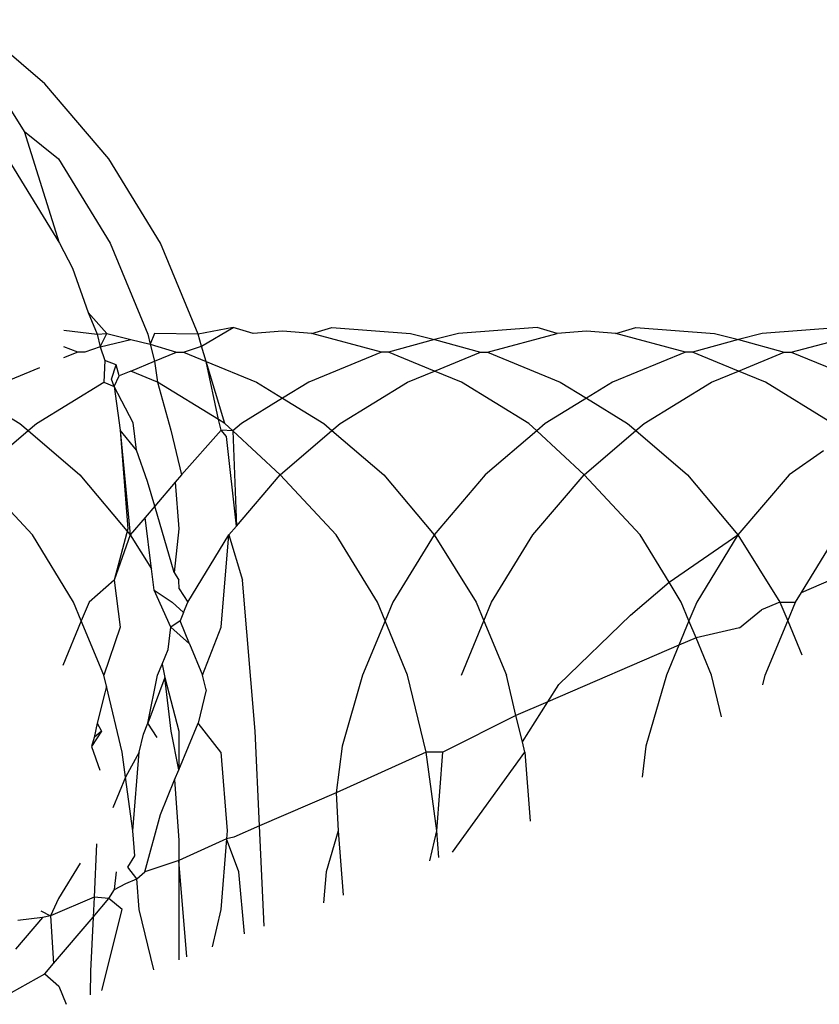
# Model space of a CAD drawing. Units: millimetres. Extents: x -4534 to 4839, y -3372 to 4542.
# Drawn here: x 1629 to 1633, y 2282 to 2286 of the extents above; entities that cross this region are included whole.
import ezdxf

# ---------------------------------------------------------------- set-up
doc = ezdxf.new("R2010")
doc.units = ezdxf.units.MM

# ---------------------------------------------------------------- blocks, each defined once
blk = doc.blocks.new('WP-ZB2')
for p, q in [((1629.5199, 2285.3101), (1629.2218, 2285.5649)), ((1629.4394, 2285.1201), (1629.3203, 2285.3101)), ((1629.7745, 2285.0118), (1629.5199, 2285.3101)), ((1629.4394, 2285.1201), (1629.5751, 2285.0118)), ((1629.5781, 2284.6773), (1629.4394, 2285.1201)), ((1629.3732, 2285.0118), (1629.5781, 2284.6773)), ((1629.5751, 2285.0118), (1629.78, 2284.6773)), ((1629.9794, 2284.6773), (1629.7745, 2285.0118)), ((1629.5781, 2284.6773), (1629.6301, 2284.5781)), ((1629.78, 2284.6773), (1629.9302, 2284.3149)), ((1630.1294, 2284.3149), (1629.9794, 2284.6773)), ((1629.6301, 2284.5781), (1629.692, 2284.4021)), ((1629.692, 2284.4021), (1629.7281, 2284.3149)), ((1629.692, 2284.4021), (1629.7665, 2284.3177)), ((1629.5959, 2284.3312), (1629.7281, 2284.3149)), ((1629.7281, 2284.3149), (1629.7665, 2284.3177)), ((1629.7281, 2284.3149), (1629.74, 2284.2657)), ((1629.74, 2284.2657), (1629.7665, 2284.3177)), ((1629.7665, 2284.3177), (1629.8615, 2284.2949)), ((1629.9302, 2284.3149), (1629.9394, 2284.2762)), ((1629.9564, 2284.3177), (1629.9394, 2284.2762)), ((1630.1294, 2284.3149), (1629.9564, 2284.3177)), ((1630.269, 2284.3424), (1630.1294, 2284.3149)), ((1630.1434, 2284.2684), (1630.1294, 2284.3149)), ((1630.1434, 2284.2684), (1630.269, 2284.3424)), ((1630.3488, 2284.3177), (1630.269, 2284.3424)), ((1630.4653, 2284.3269), (1630.3488, 2284.3177)), ((1630.5817, 2284.3177), (1630.4653, 2284.3269)), ((1630.5817, 2284.3177), (1630.6615, 2284.3424)), ((1630.859, 2284.2445), (1630.5817, 2284.3177)), ((1630.6615, 2284.3424), (1630.9741, 2284.3177)), ((1630.9741, 2284.3177), (1631.0691, 2284.2949)), ((1631.164, 2284.3177), (1631.0691, 2284.2949)), ((1631.4766, 2284.3424), (1631.164, 2284.3177)), ((1631.2791, 2284.2445), (1631.5565, 2284.3177)), ((1631.5565, 2284.3177), (1631.4766, 2284.3424)), ((1631.6729, 2284.3269), (1631.5565, 2284.3177)), ((1631.7893, 2284.3177), (1631.6729, 2284.3269)), ((1631.7893, 2284.3177), (1631.8691, 2284.3424)), ((1632.0667, 2284.2445), (1631.7893, 2284.3177)), ((1631.8691, 2284.3424), (1632.1818, 2284.3177)), ((1632.1818, 2284.3177), (1632.2767, 2284.2949)), ((1632.3716, 2284.3177), (1632.2767, 2284.2949)), ((1632.6843, 2284.3424), (1632.3716, 2284.3177)), ((1632.4867, 2284.2445), (1632.7641, 2284.3177)), ((1629.74, 2284.2657), (1629.8615, 2284.2949)), ((1629.8615, 2284.2949), (1629.9394, 2284.2762)), ((1629.9394, 2284.2762), (1630.0439, 2284.2445)), ((1629.9394, 2284.2762), (1629.9558, 2284.208)), ((1631.0691, 2284.2949), (1630.8866, 2284.2445)), ((1631.0691, 2284.2949), (1631.2515, 2284.2445)), ((1632.2767, 2284.2949), (1632.0942, 2284.2445)), ((1632.2767, 2284.2949), (1632.4591, 2284.2445)), ((1629.6514, 2284.2445), (1629.5949, 2284.221)), ((1629.6514, 2284.2445), (1629.5953, 2284.2646)), ((1629.679, 2284.2445), (1629.6514, 2284.2445)), ((1629.74, 2284.2657), (1629.679, 2284.2445)), ((1629.74, 2284.2657), (1629.7591, 2284.2113)), ((1629.9558, 2284.208), (1630.0439, 2284.2445)), ((1630.0439, 2284.2445), (1630.0715, 2284.2445)), ((1630.0715, 2284.2445), (1630.1434, 2284.2684)), ((1630.0715, 2284.2445), (1630.1619, 2284.207)), ((1630.1619, 2284.207), (1630.1434, 2284.2684)), ((1630.859, 2284.2445), (1630.5693, 2284.1244)), ((1630.8866, 2284.2445), (1630.859, 2284.2445)), ((1631.0691, 2284.1688), (1630.8866, 2284.2445)), ((1631.0691, 2284.1688), (1631.2515, 2284.2445)), ((1631.2515, 2284.2445), (1631.2791, 2284.2445)), ((1631.2791, 2284.2445), (1631.5688, 2284.1244)), ((1632.0667, 2284.2445), (1631.7769, 2284.1244)), ((1632.0942, 2284.2445), (1632.0667, 2284.2445)), ((1632.2767, 2284.1688), (1632.0942, 2284.2445)), ((1632.2767, 2284.1688), (1632.4591, 2284.2445)), ((1632.4591, 2284.2445), (1632.4867, 2284.2445)), ((1632.4867, 2284.2445), (1632.7764, 2284.1244)), ((1629.7591, 2284.2113), (1629.7542, 2284.1244)), ((1629.8032, 2284.193), (1629.7591, 2284.2113)), ((1629.8615, 2284.1688), (1629.9558, 2284.208)), ((1629.9558, 2284.208), (1629.9687, 2284.1244)), ((1630.1619, 2284.207), (1630.3612, 2284.1244)), ((1630.2361, 2283.9604), (1630.1619, 2284.207)), ((1630.2108, 2283.976), (1630.1619, 2284.207)), ((1629.4994, 2284.1814), (1629.3617, 2284.1244)), ((1629.7852, 2284.1372), (1629.8032, 2284.193)), ((1629.8159, 2284.1499), (1629.8032, 2284.193)), ((1629.8615, 2284.1688), (1629.8159, 2284.1499)), ((1629.9687, 2284.1244), (1629.8615, 2284.1688)), ((1630.9618, 2284.1244), (1631.0691, 2284.1688)), ((1631.1764, 2284.1244), (1631.0691, 2284.1688)), ((1632.1694, 2284.1244), (1632.2767, 2284.1688)), ((1632.384, 2284.1244), (1632.2767, 2284.1688)), ((1629.4868, 2283.9604), (1629.7542, 2284.1244)), ((1629.7542, 2284.1244), (1629.7955, 2284.1078)), ((1629.7955, 2284.1078), (1629.7852, 2284.1372)), ((1629.7955, 2284.1078), (1629.8159, 2284.1499)), ((1630.2108, 2283.976), (1629.9687, 2284.1244)), ((1629.9687, 2284.1244), (1630.0217, 2283.9334)), ((1630.3612, 2284.1244), (1630.4653, 2284.0606)), ((1630.5693, 2284.1244), (1630.4653, 2284.0606)), ((1630.6944, 2283.9604), (1630.9618, 2284.1244)), ((1631.4438, 2283.9604), (1631.1764, 2284.1244)), ((1631.5688, 2284.1244), (1631.6729, 2284.0606)), ((1631.7769, 2284.1244), (1631.6729, 2284.0606)), ((1631.902, 2283.9604), (1632.1694, 2284.1244)), ((1632.6514, 2283.9604), (1632.384, 2284.1244)), ((1629.7955, 2284.1078), (1629.8196, 2283.9334)), ((1629.8709, 2283.9629), (1629.7955, 2284.1078)), ((1629.2576, 2284.0606), (1629.421, 2283.9604)), ((1630.4653, 2284.0606), (1630.3019, 2283.9604)), ((1630.4653, 2284.0606), (1630.6286, 2283.9604)), ((1631.6729, 2284.0606), (1631.5095, 2283.9604)), ((1631.6729, 2284.0606), (1631.8362, 2283.9604)), ((1629.8845, 2283.8548), (1629.8709, 2283.9629)), ((1630.2361, 2283.9604), (1630.2108, 2283.976)), ((1630.221, 2283.9334), (1630.2108, 2283.976)), ((1629.2483, 2283.7566), (1629.4539, 2283.9323)), ((1629.421, 2283.9604), (1629.4539, 2283.9323)), ((1629.4539, 2283.9323), (1629.4868, 2283.9604)), ((1629.4539, 2283.9323), (1629.6595, 2283.7566)), ((1629.8196, 2283.9334), (1629.8504, 2283.5424)), ((1629.8196, 2283.9334), (1629.8598, 2283.5179)), ((1629.8845, 2283.8548), (1629.8196, 2283.9334)), ((1630.0217, 2283.9334), (1630.0634, 2283.7566)), ((1630.221, 2283.9334), (1630.0634, 2283.7566)), ((1630.2677, 2283.9311), (1630.221, 2283.9334)), ((1630.2419, 2283.9091), (1630.221, 2283.9334)), ((1630.2677, 2283.9311), (1630.2361, 2283.9604)), ((1630.3019, 2283.9604), (1630.2677, 2283.9311)), ((1630.4559, 2283.7566), (1630.2677, 2283.9311)), ((1630.2677, 2283.9311), (1630.2818, 2283.5526)), ((1630.4559, 2283.7566), (1630.6615, 2283.9323)), ((1630.6286, 2283.9604), (1630.6615, 2283.9323)), ((1630.6615, 2283.9323), (1630.6944, 2283.9604)), ((1630.6615, 2283.9323), (1630.8671, 2283.7566)), ((1631.4753, 2283.9311), (1631.271, 2283.7566)), ((1631.4753, 2283.9311), (1631.4438, 2283.9604)), ((1631.5095, 2283.9604), (1631.4753, 2283.9311)), ((1631.6635, 2283.7566), (1631.4753, 2283.9311)), ((1631.6635, 2283.7566), (1631.8691, 2283.9323)), ((1631.8362, 2283.9604), (1631.8691, 2283.9323)), ((1631.8691, 2283.9323), (1631.902, 2283.9604)), ((1631.8691, 2283.9323), (1632.0747, 2283.7566)), ((1630.2818, 2283.5526), (1630.2419, 2283.9091)), ((1629.9286, 2283.7295), (1629.8845, 2283.8548)), ((1632.6152, 2283.8518), (1632.4787, 2283.7566)), ((1629.4707, 2283.5179), (1629.2483, 2283.7566)), ((1629.6595, 2283.7566), (1629.8598, 2283.5179)), ((1629.9573, 2283.6322), (1629.9286, 2283.7295)), ((1630.038, 2283.7268), (1629.9573, 2283.6322)), ((1630.0634, 2283.7566), (1630.038, 2283.7268)), ((1630.038, 2283.7268), (1630.0525, 2283.5424)), ((1630.2818, 2283.5526), (1630.4559, 2283.7566)), ((1630.6783, 2283.5179), (1630.4559, 2283.7566)), ((1630.8671, 2283.7566), (1631.0674, 2283.5179)), ((1631.271, 2283.7566), (1631.0674, 2283.5179)), ((1631.4598, 2283.5179), (1631.6635, 2283.7566)), ((1631.8859, 2283.5179), (1631.6635, 2283.7566)), ((1632.0747, 2283.7566), (1632.275, 2283.5179)), ((1632.4787, 2283.7566), (1632.275, 2283.5179)), ((1629.9573, 2283.6322), (1629.9184, 2283.5867)), ((1630.0347, 2283.3688), (1629.9573, 2283.6322)), ((1629.9184, 2283.5867), (1629.8598, 2283.5179)), ((1629.9442, 2283.3829), (1629.9184, 2283.5867)), ((1629.8504, 2283.5424), (1629.7962, 2283.3379)), ((1630.0525, 2283.5424), (1630.0347, 2283.3688)), ((1630.2522, 2283.5179), (1630.2818, 2283.5526)), ((1629.6345, 2283.2503), (1629.4707, 2283.5179)), ((1629.8598, 2283.5179), (1629.7962, 2283.3379)), ((1629.8598, 2283.5179), (1629.9442, 2283.3829)), ((1630.0884, 2283.2503), (1630.2522, 2283.5179)), ((1630.221, 2283.1513), (1630.2522, 2283.5179)), ((1630.2522, 2283.5179), (1630.3059, 2283.3379)), ((1630.8421, 2283.2503), (1630.6783, 2283.5179)), ((1631.0674, 2283.5179), (1630.9035, 2283.2503)), ((1631.0674, 2283.5179), (1631.2346, 2283.2503)), ((1631.296, 2283.2503), (1631.4598, 2283.5179)), ((1632.0011, 2283.3298), (1631.8859, 2283.5179)), ((1632.0011, 2283.3298), (1632.275, 2283.5179)), ((1632.275, 2283.5179), (1632.1111, 2283.2503)), ((1632.275, 2283.5179), (1632.4422, 2283.2503)), ((1632.5273, 2283.2891), (1632.6675, 2283.5179)), ((1629.9548, 2283.2989), (1629.9442, 2283.3829)), ((1629.7962, 2283.3379), (1629.6959, 2283.2503)), ((1629.7962, 2283.3379), (1629.8196, 2283.1513)), ((1630.0347, 2283.3688), (1630.0525, 2283.3379)), ((1630.054, 2283.3032), (1630.0525, 2283.3379)), ((1630.3564, 2282.7385), (1630.3059, 2283.3379)), ((1632.5273, 2283.2891), (1632.6867, 2283.3577)), ((1629.9548, 2283.2989), (1630.027, 2283.2503)), ((1630.0217, 2283.1513), (1629.9548, 2283.2989)), ((1630.054, 2283.3032), (1630.0884, 2283.2503)), ((1631.8475, 2283.1993), (1632.0011, 2283.3298)), ((1632.0498, 2283.2503), (1632.0011, 2283.3298)), ((1632.5036, 2283.2503), (1632.5273, 2283.2891)), ((1629.6652, 2283.1762), (1629.6345, 2283.2503)), ((1629.6959, 2283.2503), (1629.6652, 2283.1762)), ((1630.027, 2283.2503), (1630.0717, 2283.21)), ((1630.0717, 2283.21), (1630.0884, 2283.2503)), ((1630.8728, 2283.1762), (1630.8421, 2283.2503)), ((1630.9035, 2283.2503), (1630.8728, 2283.1762)), ((1631.2346, 2283.2503), (1631.2653, 2283.1762)), ((1631.2653, 2283.1762), (1631.296, 2283.2503)), ((1632.0804, 2283.1762), (1632.0498, 2283.2503)), ((1632.1111, 2283.2503), (1632.0804, 2283.1762)), ((1632.2807, 2283.1492), (1632.3683, 2283.2206)), ((1632.4422, 2283.2503), (1632.3683, 2283.2206)), ((1632.4422, 2283.2503), (1632.4729, 2283.1762)), ((1632.4422, 2283.2503), (1632.5036, 2283.2503)), ((1632.4729, 2283.1762), (1632.5036, 2283.2503)), ((1630.0717, 2283.21), (1630.0577, 2283.1762)), ((1631.5633, 2282.924), (1631.8475, 2283.1993)), ((1629.6652, 2283.1762), (1629.5919, 2282.9992)), ((1629.7545, 2282.9604), (1629.6652, 2283.1762)), ((1629.8196, 2283.1513), (1629.7545, 2282.9604)), ((1630.0108, 2283.0628), (1630.0217, 2283.1513)), ((1630.0577, 2283.1762), (1630.0217, 2283.1513)), ((1630.0217, 2283.1513), (1630.0954, 2283.0852)), ((1630.0954, 2283.0852), (1630.0577, 2283.1762)), ((1630.147, 2282.9604), (1630.221, 2283.1513)), ((1630.8728, 2283.1762), (1630.7835, 2282.9604)), ((1630.9622, 2282.9604), (1630.8728, 2283.1762)), ((1631.176, 2282.9604), (1631.2653, 2283.1762)), ((1631.2653, 2283.1762), (1631.3546, 2282.9604)), ((1632.0804, 2283.1762), (1632.0404, 2283.0795)), ((1632.1084, 2283.1087), (1632.0804, 2283.1762)), ((1632.2807, 2283.1492), (1632.1084, 2283.1087)), ((1632.3836, 2282.9604), (1632.4729, 2283.1762)), ((1632.4729, 2283.1762), (1632.5288, 2283.0413)), ((1632.1084, 2283.1087), (1632.0404, 2283.0795)), ((1632.1698, 2282.9604), (1632.1084, 2283.1087)), ((1629.9863, 2283.0039), (1630.0108, 2283.0628)), ((1630.0954, 2283.0852), (1630.147, 2282.9604)), ((1632.0404, 2283.0795), (1631.5196, 2282.8552)), ((1632.0404, 2283.0795), (1631.9911, 2282.9604)), ((1629.9684, 2282.9604), (1629.9863, 2283.0039)), ((1629.9863, 2283.0039), (1629.997, 2282.9518)), ((1629.7648, 2282.9175), (1629.7545, 2282.9604)), ((1629.9302, 2282.7698), (1629.9684, 2282.9604)), ((1629.997, 2282.9518), (1629.9302, 2282.7698)), ((1630.0229, 2282.7385), (1629.997, 2282.9518)), ((1629.997, 2282.9518), (1630.0525, 2282.7385)), ((1630.1611, 2282.9018), (1630.147, 2282.9604)), ((1630.7835, 2282.9604), (1630.7018, 2282.6788)), ((1631.0354, 2282.6552), (1630.9622, 2282.9604)), ((1631.3929, 2282.8007), (1631.3546, 2282.9604)), ((1631.9911, 2282.9604), (1631.9095, 2282.6788)), ((1632.2095, 2282.795), (1632.1698, 2282.9604)), ((1632.3744, 2282.9223), (1632.3836, 2282.9604)), ((1629.7648, 2282.9175), (1629.7585, 2282.8903)), ((1629.8278, 2282.6552), (1629.7648, 2282.9175)), ((1631.5196, 2282.8552), (1631.5633, 2282.924)), ((1629.7585, 2282.8903), (1629.7281, 2282.7698)), ((1630.1611, 2282.9018), (1630.1294, 2282.7698)), ((1631.5196, 2282.8552), (1631.3929, 2282.8007)), ((1631.4182, 2282.6955), (1631.5196, 2282.8552)), ((1631.3929, 2282.8007), (1631.1028, 2282.6552)), ((1631.4182, 2282.6955), (1631.3929, 2282.8007)), ((1629.7281, 2282.7698), (1629.7169, 2282.7129)), ((1629.7281, 2282.7698), (1629.7457, 2282.7385)), ((1629.9123, 2282.7266), (1629.9302, 2282.7698)), ((1629.9673, 2282.7129), (1629.9302, 2282.7698)), ((1630.0525, 2282.584), (1630.1294, 2282.7698)), ((1630.2202, 2282.6552), (1630.1294, 2282.7698)), ((1629.7457, 2282.7385), (1629.7053, 2282.677)), ((1629.7169, 2282.7129), (1629.7053, 2282.677)), ((1629.7457, 2282.7385), (1629.7169, 2282.7129)), ((1629.8951, 2282.6552), (1629.9123, 2282.7266)), ((1630.0525, 2282.584), (1630.0229, 2282.7385)), ((1630.0525, 2282.7385), (1630.0525, 2282.584)), ((1630.3735, 2282.3618), (1630.3564, 2282.7385)), ((1629.7053, 2282.677), (1629.7386, 2282.5825)), ((1630.7018, 2282.6788), (1630.6784, 2282.4931)), ((1631.4279, 2282.6552), (1631.4182, 2282.6955)), ((1631.9095, 2282.6788), (1631.8938, 2282.555)), ((1629.8414, 2282.5555), (1629.8278, 2282.6552)), ((1629.8951, 2282.6552), (1629.8414, 2282.5555)), ((1629.8705, 2282.3424), (1629.8951, 2282.6552)), ((1630.2202, 2282.6552), (1630.2448, 2282.3424)), ((1631.0354, 2282.6552), (1630.6784, 2282.4931)), ((1631.0781, 2282.3424), (1631.0354, 2282.6552)), ((1631.1028, 2282.6552), (1631.0354, 2282.6552)), ((1631.0781, 2282.3424), (1631.1028, 2282.6552)), ((1631.1403, 2282.258), (1631.4279, 2282.6552)), ((1631.4279, 2282.6552), (1631.4495, 2282.3799)), ((1629.8414, 2282.5555), (1629.7909, 2282.4337)), ((1629.8705, 2282.3424), (1629.8414, 2282.5555)), ((1630.0362, 2282.5445), (1630.0525, 2282.584)), ((1629.9794, 2282.4074), (1630.0362, 2282.5445)), ((1630.0362, 2282.5445), (1630.0525, 2282.3046)), ((1630.6784, 2282.4931), (1630.3735, 2282.3618)), ((1630.6784, 2282.4931), (1630.6857, 2282.3424)), ((1629.9174, 2282.1788), (1629.9794, 2282.4074)), ((1630.3735, 2282.3618), (1630.2709, 2282.3176)), ((1630.3917, 2281.9628), (1630.3735, 2282.3618)), ((1629.8784, 2282.2425), (1629.8705, 2282.3424)), ((1630.2448, 2282.3424), (1630.2424, 2282.3107)), ((1630.6857, 2282.3424), (1630.6388, 2282.1788)), ((1630.6857, 2282.3424), (1630.7058, 2282.0867)), ((1631.0506, 2282.2226), (1631.0781, 2282.3424)), ((1631.0865, 2282.2367), (1631.0781, 2282.3424)), ((1629.7253, 2282.2902), (1629.7157, 2282.0786)), ((1630.2424, 2282.3107), (1630.0525, 2282.2236)), ((1630.0525, 2282.3046), (1630.0525, 2282.2236)), ((1630.2424, 2282.3107), (1630.2202, 2282.0295)), ((1630.2709, 2282.3176), (1630.2424, 2282.3107)), ((1630.2917, 2282.1788), (1630.2424, 2282.3107)), ((1629.8507, 2282.1972), (1629.8784, 2282.2425)), ((1629.661, 2282.2131), (1629.5751, 2282.0729)), ((1630.0525, 2282.2236), (1629.9174, 2282.1788)), ((1630.0525, 2282.2236), (1630.0525, 2281.8291)), ((1630.0841, 2281.8416), (1630.0525, 2282.2236)), ((1629.7967, 2282.109), (1629.8055, 2282.1788)), ((1629.8855, 2282.1517), (1629.8507, 2282.1972)), ((1629.8855, 2282.1517), (1629.9174, 2282.1788)), ((1630.3142, 2281.9323), (1630.2917, 2282.1788)), ((1630.6388, 2282.1788), (1630.6276, 2282.0558)), ((1629.7967, 2282.109), (1629.8419, 2282.133)), ((1629.8419, 2282.133), (1629.8855, 2282.1517)), ((1629.8951, 2282.0295), (1629.8855, 2282.1517)), ((1629.7745, 2282.0729), (1629.7967, 2282.109)), ((1629.7157, 2282.0786), (1629.5423, 2282.004)), ((1629.5751, 2282.0729), (1629.5423, 2282.004)), ((1629.7157, 2282.0786), (1629.7121, 2281.9997)), ((1629.7121, 2281.9997), (1629.7745, 2282.0729)), ((1629.7745, 2282.0729), (1629.7157, 2282.0786)), ((1629.8278, 2282.0295), (1629.7745, 2282.0729)), ((1629.5038, 2282.0247), (1629.5423, 2282.004)), ((1629.7462, 2281.7083), (1629.8278, 2282.0295)), ((1629.9529, 2281.7898), (1629.8951, 2282.0295)), ((1630.2202, 2282.0295), (1630.1847, 2281.8812)), ((1629.5104, 2281.9972), (1629.4032, 2281.8717)), ((1629.5104, 2281.9972), (1629.4136, 2281.9864)), ((1629.5423, 2282.004), (1629.5104, 2281.9972)), ((1629.5423, 2282.004), (1629.5542, 2281.8147)), ((1629.5542, 2281.8147), (1629.7121, 2281.9997)), ((1629.7121, 2281.9997), (1629.7023, 2281.785)), ((1629.5199, 2281.7746), (1629.5542, 2281.8147)), ((1629.3875, 2281.6993), (1629.5199, 2281.7746)), ((1629.5199, 2281.7746), (1629.5759, 2281.7243)), ((1629.7023, 2281.785), (1629.6998, 2281.69)), ((1629.5759, 2281.7243), (1629.6055, 2281.6529))]:
    blk.add_line(p, q)

msp = doc.modelspace()

# ---------------------------------------------------------------- block references
at = {"color": 1}
msp.add_blockref('WP-ZB2', (0, 0), dxfattribs=at)

doc.saveas('drawing.dxf')
